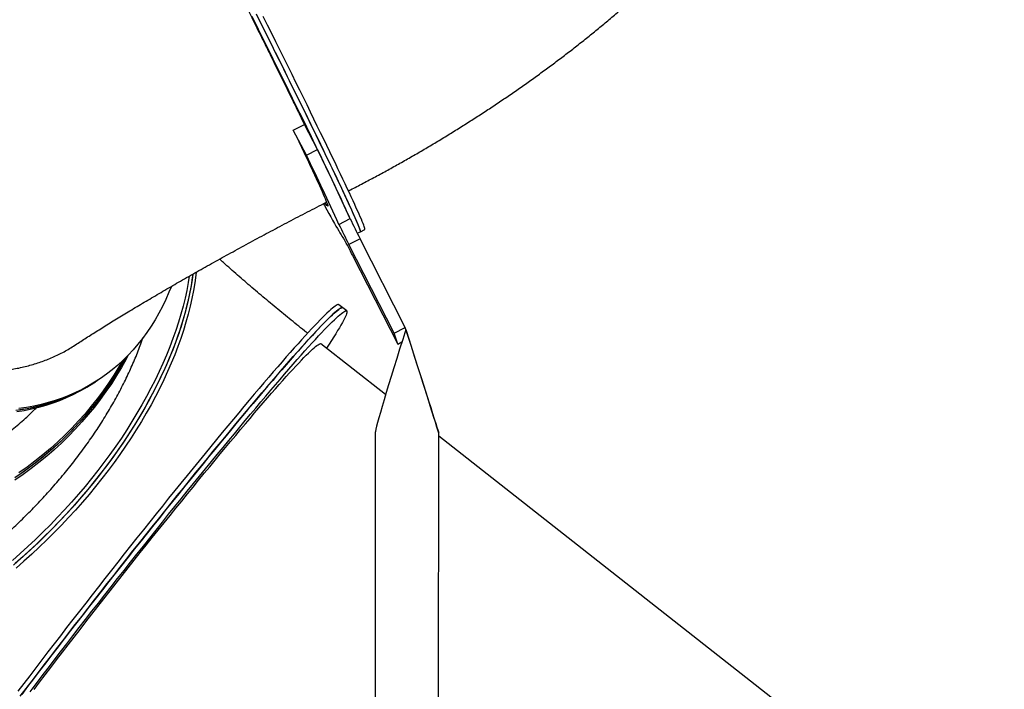
# Model space of a CAD drawing. Units: millimetres. Extents: x 422 to 807, y 238 to 626.
# Drawn here: x 529 to 647, y 426 to 506 of the extents above; entities that cross this region are included whole.
import ezdxf

# ---------------------------------------------------------------- set-up
doc = ezdxf.new("R2010")
doc.units = ezdxf.units.MM

msp = doc.modelspace()

# ---------------------------------------------------------------- linework, layer by layer
at = {"color": 7, "linetype": 'Continuous', "lineweight": 25}
for p, q in [((561.8, 492.56), (563.14, 493.24)), ((564.7, 490.25), (563.14, 493.24)), ((563.37, 489.58), (561.8, 492.56)), ((563.37, 489.58), (564.7, 490.25)), ((567.26, 481.31), (568.6, 481.99)), ((569.46, 480.24), (569.83, 480.43)), ((569.83, 480.43), (570.36, 480.7)), ((569.78, 479.59), (568.45, 478.91)), ((573.85, 468.3), (568.45, 478.91)), ((575.19, 468.98), (569.78, 479.59)), ((568.9, 477.6), (574.3, 466.99)), ((567.71, 471.33), (567.24, 471.7)), ((568.19, 470.96), (567.71, 471.33)), ((573.85, 468.3), (575.19, 468.98)), ((574.3, 466.99), (573.85, 468.3)), ((575.64, 467.67), (575.19, 468.98)), ((575.55, 467.91), (575.27, 468.74)), ((572.85, 460.94), (565.1, 467.02)), ((574.3, 466.99), (574.79, 467.24)), ((575.63, 467.66), (575.64, 467.67)), ((537.74, 462.23), (538.1, 462.47)), ((538.1, 462.47), (538.46, 462.71)), ((571.61, 456.4), (571.5, 237.83)), ((579.1, 237.83), (579.21, 456.4)), ((646.89, 402.87), (579.21, 455.96))]:
    msp.add_line(p, q, dxfattribs=at)
at = {"color": 7, "linetype": 'Continuous', "lineweight": 25, "flags": 128}
for points in [[(568.6, 481.99), (568.52, 482.16), (568.36, 482.52), (568.18, 482.92), (567.99, 483.34), (567.78, 483.8), (567.55, 484.28), (567.32, 484.79), (567.06, 485.32), (566.8, 485.89), (566.52, 486.48), (566.22, 487.1), (565.91, 487.74), (565.59, 488.41), (565.26, 489.11), (564.91, 489.82), (564.55, 490.57), (564.18, 491.33), (563.8, 492.12), (563.4, 492.93), (563, 493.76), (562.58, 494.61), (562.15, 495.48), (561.72, 496.37), (561.27, 497.28), (560.81, 498.21), (560.35, 499.15), (559.87, 500.11), (559.39, 501.08), (558.9, 502.07), (558.4, 503.08), (557.89, 504.09), (557.38, 505.12), (556.86, 506.16)], [(569.77, 480.72), (569.72, 480.87), (569.65, 481.06), (569.56, 481.27), (569.46, 481.51), (569.34, 481.79), (569.21, 482.09), (569.06, 482.43), (568.89, 482.8), (568.72, 483.19), (568.52, 483.61), (568.31, 484.07), (568.09, 484.55), (567.85, 485.06), (567.6, 485.6), (567.33, 486.16), (567.05, 486.75), (566.76, 487.37), (566.45, 488.01), (566.13, 488.68), (565.79, 489.38), (565.45, 490.1), (565.09, 490.84), (564.72, 491.6), (564.33, 492.39), (563.94, 493.2), (563.53, 494.03), (563.12, 494.88), (562.69, 495.75), (562.25, 496.64), (561.8, 497.55), (561.35, 498.48), (560.88, 499.42), (560.41, 500.38), (559.92, 501.35), (559.43, 502.34), (558.93, 503.35), (558.43, 504.36), (557.91, 505.39), (557.4, 506.43)], [(569.83, 480.43), (569.84, 480.44), (569.84, 480.48), (569.82, 480.55), (569.79, 480.66), (569.75, 480.79), (569.68, 480.96), (569.6, 481.16), (569.51, 481.39), (569.4, 481.65), (569.28, 481.94), (569.13, 482.26), (568.98, 482.61), (568.81, 482.99), (568.62, 483.4), (568.42, 483.84), (568.2, 484.3), (567.97, 484.8), (567.73, 485.32), (567.47, 485.88), (567.19, 486.45), (566.91, 487.06), (566.6, 487.69), (566.29, 488.35), (565.96, 489.03), (565.62, 489.73), (565.27, 490.46), (564.9, 491.22), (564.53, 491.99), (564.14, 492.79), (563.74, 493.61), (563.33, 494.45), (562.9, 495.31), (562.47, 496.19), (562.03, 497.09), (561.58, 498.01), (561.12, 498.95), (560.65, 499.9), (560.17, 500.87), (559.68, 501.85), (559.18, 502.84), (558.68, 503.85), (558.17, 504.88), (557.66, 505.91)], [(570.36, 480.7), (570.37, 480.71), (570.37, 480.75), (570.36, 480.82), (570.33, 480.93), (570.28, 481.06), (570.22, 481.23), (570.14, 481.43), (570.05, 481.66), (569.94, 481.92), (569.81, 482.21), (569.67, 482.53), (569.51, 482.88), (569.34, 483.26), (569.16, 483.67), (568.95, 484.11), (568.74, 484.58), (568.51, 485.07), (568.26, 485.6), (568, 486.15), (567.73, 486.72), (567.44, 487.33), (567.14, 487.96), (566.83, 488.62), (566.5, 489.3), (566.16, 490), (565.8, 490.73), (565.44, 491.49), (565.06, 492.26), (564.67, 493.06), (564.27, 493.88), (563.86, 494.72), (563.44, 495.59), (563.01, 496.47), (562.56, 497.37), (562.11, 498.28), (561.65, 499.22), (561.18, 500.17), (560.7, 501.14), (560.21, 502.12), (559.72, 503.12), (559.22, 504.13), (558.71, 505.15), (558.19, 506.18)], [(561.8, 492.56), (562.14, 491.87), (562.46, 491.2), (562.77, 490.56), (563.06, 489.94), (563.34, 489.34), (563.61, 488.78), (563.87, 488.24), (564.11, 487.73), (564.34, 487.24), (564.55, 486.78), (564.75, 486.35), (564.93, 485.95), (565.1, 485.58), (565.25, 485.24), (565.39, 484.93), (565.51, 484.65), (565.62, 484.39), (565.71, 484.17), (565.79, 483.98), (565.85, 483.82), (565.89, 483.69), (565.92, 483.6), (565.93, 483.53), (565.93, 483.5), (565.91, 483.49), (565.87, 483.52), (565.82, 483.58), (565.75, 483.67), (565.67, 483.79), (565.61, 483.88)], [(565.41, 483.77), (565.53, 483.55), (565.8, 483.06), (566.05, 482.61), (566.28, 482.19), (566.5, 481.8), (566.71, 481.43), (566.9, 481.1), (567.08, 480.8), (567.24, 480.52), (567.38, 480.28), (567.51, 480.07), (567.62, 479.89), (567.72, 479.75), (567.8, 479.63), (567.86, 479.55)], [(569.83, 480.43), (569.83, 480.43), (569.84, 480.45), (569.83, 480.51), (569.81, 480.6), (569.77, 480.72)], [(549.35, 475.12), (549.23, 474.34), (549.05, 473.4), (548.84, 472.46), (548.61, 471.51), (548.35, 470.56), (548.06, 469.59), (547.74, 468.62), (547.39, 467.64), (547.02, 466.66), (546.62, 465.67), (546.19, 464.68), (545.74, 463.69), (545.26, 462.69), (544.76, 461.7), (544.23, 460.7), (543.67, 459.71), (543.09, 458.71), (542.49, 457.72), (541.86, 456.73), (541.22, 455.75), (540.54, 454.77), (539.85, 453.79), (539.14, 452.82), (538.4, 451.86), (537.64, 450.9), (536.87, 449.96), (536.08, 449.02), (535.26, 448.09), (534.43, 447.18), (533.59, 446.27), (532.72, 445.38), (531.84, 444.5), (530.95, 443.63), (530.04, 442.78), (529.12, 441.94), (528.19, 441.12)], [(549.77, 475.36), (549.68, 474.67), (549.52, 473.74), (549.34, 472.81), (549.12, 471.87), (548.88, 470.92), (548.61, 469.96), (548.32, 468.99), (547.99, 468.01), (547.64, 467.04), (547.26, 466.05), (546.85, 465.06), (546.42, 464.07), (545.96, 463.08), (545.48, 462.08), (544.96, 461.09), (544.43, 460.09), (543.87, 459.1), (543.28, 458.1), (542.67, 457.11), (542.04, 456.12), (541.39, 455.14), (540.71, 454.16), (540.01, 453.19), (539.29, 452.22), (538.55, 451.26), (537.79, 450.31), (537.01, 449.36), (536.21, 448.43), (535.39, 447.5), (534.56, 446.59), (533.71, 445.69), (532.84, 444.8), (531.96, 443.92), (531.06, 443.06), (530.15, 442.21), (529.23, 441.38), (528.29, 440.56)], [(549.77, 475.36), (549.71, 474.9), (549.56, 473.98), (549.39, 473.04), (549.18, 472.1), (548.95, 471.15), (548.68, 470.2), (548.39, 469.23), (548.08, 468.26), (547.73, 467.28), (547.36, 466.3), (546.96, 465.31), (546.53, 464.32), (546.08, 463.33), (545.6, 462.33), (545.09, 461.34), (544.56, 460.34), (544.01, 459.35), (543.43, 458.35), (542.83, 457.36), (542.2, 456.37), (541.55, 455.39), (540.88, 454.41), (540.19, 453.43), (539.47, 452.46), (538.74, 451.5), (537.98, 450.54), (537.21, 449.6), (536.41, 448.66), (535.6, 447.73), (534.77, 446.82), (533.92, 445.91), (533.06, 445.02), (532.18, 444.14), (531.29, 443.27), (530.38, 442.42), (529.46, 441.58), (528.52, 440.76)], [(550.18, 475.59), (550.14, 475.22), (550.01, 474.31), (549.86, 473.38), (549.67, 472.45), (549.46, 471.51), (549.22, 470.55), (548.95, 469.6), (548.65, 468.63), (548.33, 467.65), (547.98, 466.68), (547.6, 465.69), (547.19, 464.7), (546.76, 463.71), (546.3, 462.72), (545.81, 461.72), (545.3, 460.73), (544.77, 459.73), (544.2, 458.74), (543.62, 457.74), (543.01, 456.75), (542.38, 455.76), (541.72, 454.78), (541.05, 453.8), (540.35, 452.83), (539.63, 451.86), (538.89, 450.9), (538.13, 449.95), (537.35, 449), (536.55, 448.07), (535.73, 447.14), (534.9, 446.23), (534.05, 445.33), (533.18, 444.44), (532.3, 443.56), (531.4, 442.7), (530.49, 441.85), (529.56, 441.02), (528.63, 440.2)], [(547.2, 473.88), (546.92, 473.18), (546.55, 472.32), (546.15, 471.49), (545.72, 470.68), (545.26, 469.89), (544.79, 469.12), (544.28, 468.38), (543.76, 467.66), (543.21, 466.97), (542.63, 466.31), (542.04, 465.67), (541.42, 465.06), (540.78, 464.47), (540.12, 463.92), (539.44, 463.39), (538.74, 462.89), (538.02, 462.42), (537.27, 461.98), (536.52, 461.57), (535.74, 461.2), (534.95, 460.85), (534.14, 460.53)], [(567.24, 471.7), (567.21, 471.71), (567.14, 471.71), (567.05, 471.68), (566.94, 471.62), (566.81, 471.54), (566.66, 471.42), (566.48, 471.28), (566.29, 471.12), (566.07, 470.92), (565.83, 470.7), (565.57, 470.45), (565.29, 470.17), (565, 469.87), (564.68, 469.54), (564.34, 469.19), (563.98, 468.81), (563.6, 468.4), (563.21, 467.97), (562.79, 467.51), (562.36, 467.03), (561.91, 466.53), (561.44, 466), (560.96, 465.45), (560.46, 464.88), (559.94, 464.28), (559.4, 463.66), (558.86, 463.02), (558.29, 462.36), (557.71, 461.68), (557.12, 460.98), (556.51, 460.26), (555.89, 459.53), (555.26, 458.77), (554.62, 458), (553.96, 457.21), (553.29, 456.4), (552.61, 455.58), (551.93, 454.75), (551.23, 453.9), (550.52, 453.03), (549.81, 452.16), (549.08, 451.27), (548.35, 450.37), (547.62, 449.46), (546.88, 448.54), (546.13, 447.61), (545.38, 446.67), (544.62, 445.72), (543.86, 444.77), (543.09, 443.81), (542.33, 442.85), (541.56, 441.88), (540.79, 440.91), (540.02, 439.93), (539.25, 438.95), (538.48, 437.97), (537.72, 436.99), (536.95, 436.01), (536.19, 435.03), (535.43, 434.06), (534.67, 433.08), (533.92, 432.11), (533.17, 431.14), (532.43, 430.18), (531.7, 429.22), (530.97, 428.27), (530.25, 427.32), (529.53, 426.39), (528.83, 425.46)], [(529.12, 424.86), (529.83, 425.78), (530.54, 426.72), (531.26, 427.66), (531.98, 428.61), (532.72, 429.57), (533.46, 430.53), (534.2, 431.5), (534.95, 432.47), (535.71, 433.44), (536.47, 434.42), (537.23, 435.4), (538, 436.38), (538.76, 437.36), (539.53, 438.34), (540.3, 439.32), (541.07, 440.29), (541.84, 441.27), (542.61, 442.24), (543.37, 443.2), (544.14, 444.16), (544.9, 445.12), (545.66, 446.06), (546.41, 447), (547.16, 447.94), (547.91, 448.86), (548.64, 449.77), (549.37, 450.67), (550.1, 451.57), (550.82, 452.44), (551.52, 453.31), (552.22, 454.17), (552.91, 455), (553.6, 455.83), (554.27, 456.64), (554.92, 457.43), (555.57, 458.21), (556.21, 458.97), (556.83, 459.71), (557.44, 460.44), (558.04, 461.14), (558.62, 461.83), (559.19, 462.49), (559.74, 463.13), (560.28, 463.76), (560.8, 464.36), (561.31, 464.94), (561.8, 465.5), (562.27, 466.03), (562.72, 466.54), (563.16, 467.03), (563.58, 467.49), (563.98, 467.92), (564.36, 468.34), (564.72, 468.72), (565.07, 469.09), (565.39, 469.42), (565.69, 469.73), (565.98, 470.01), (566.24, 470.27), (566.48, 470.5), (566.7, 470.7), (566.91, 470.87), (567.09, 471.02), (567.24, 471.14), (567.38, 471.23), (567.5, 471.3), (567.59, 471.34), (567.66, 471.35), (567.71, 471.33)], [(567.71, 471.33), (567.68, 471.34), (567.61, 471.34), (567.52, 471.31), (567.41, 471.25), (567.28, 471.17), (567.13, 471.05), (566.95, 470.91), (566.76, 470.75), (566.54, 470.55), (566.3, 470.33), (566.04, 470.08), (565.77, 469.8), (565.47, 469.5), (565.15, 469.17), (564.81, 468.82), (564.45, 468.44), (564.08, 468.03), (563.68, 467.6), (563.27, 467.14), (562.83, 466.66), (562.38, 466.16), (561.91, 465.63), (561.43, 465.08), (560.93, 464.51), (560.41, 463.91), (559.88, 463.29), (559.33, 462.65), (558.76, 461.99), (558.18, 461.31), (557.59, 460.61), (556.98, 459.89), (556.36, 459.16), (555.73, 458.4), (555.09, 457.63), (554.43, 456.84), (553.76, 456.03), (553.09, 455.21), (552.4, 454.38), (551.7, 453.53), (550.99, 452.66), (550.28, 451.79), (549.56, 450.9), (548.83, 450), (548.09, 449.09), (547.35, 448.17), (546.6, 447.24), (545.85, 446.3), (545.09, 445.35), (544.33, 444.4), (543.57, 443.44), (542.8, 442.48), (542.03, 441.51), (541.26, 440.54), (540.49, 439.56), (539.72, 438.58), (538.96, 437.6), (538.19, 436.62), (537.42, 435.64), (536.66, 434.66), (535.9, 433.69), (535.14, 432.71), (534.39, 431.74), (533.64, 430.77), (532.9, 429.81), (532.17, 428.85), (531.44, 427.9), (530.72, 426.95), (530, 426.02), (529.3, 425.09)], [(530.3, 425.41), (531.01, 426.35), (531.73, 427.29), (532.46, 428.24), (533.19, 429.2), (533.93, 430.16), (534.68, 431.13), (535.43, 432.1), (536.18, 433.07), (536.94, 434.05), (537.7, 435.03), (538.47, 436.01), (539.24, 436.99), (540, 437.97), (540.77, 438.95), (541.54, 439.92), (542.31, 440.9), (543.08, 441.87), (543.85, 442.83), (544.61, 443.79), (545.37, 444.75), (546.13, 445.69), (546.88, 446.63), (547.63, 447.57), (548.38, 448.49), (549.11, 449.4), (549.85, 450.3), (550.57, 451.2), (551.29, 452.07), (552, 452.94), (552.7, 453.8), (553.39, 454.63), (554.07, 455.46), (554.74, 456.27), (555.4, 457.06), (556.04, 457.84), (556.68, 458.6), (557.3, 459.34), (557.91, 460.07), (558.51, 460.77), (559.09, 461.46), (559.66, 462.12), (560.21, 462.76), (560.75, 463.39), (561.27, 463.99), (561.78, 464.57), (562.27, 465.13), (562.74, 465.66), (563.19, 466.17), (563.63, 466.66), (564.05, 467.12), (564.45, 467.55), (564.83, 467.97), (565.19, 468.35), (565.54, 468.72), (565.86, 469.05), (566.16, 469.36), (566.45, 469.64), (566.71, 469.9), (566.95, 470.13), (567.18, 470.33), (567.38, 470.5), (567.56, 470.65), (567.72, 470.77), (567.85, 470.86), (567.97, 470.93), (568.06, 470.97), (568.14, 470.98), (568.19, 470.96), (568.22, 470.91), (568.22, 470.84), (568.21, 470.74), (568.17, 470.61), (568.11, 470.45), (568.03, 470.27), (567.93, 470.06), (567.81, 469.82), (567.67, 469.55), (567.5, 469.26), (567.31, 468.94), (567.1, 468.6), (566.88, 468.23), (566.63, 467.84), (566.36, 467.41), (566.07, 466.97), (565.76, 466.51)], [(538.42, 435.61), (539.14, 436.53), (539.86, 437.46), (540.59, 438.38), (541.31, 439.3), (542.04, 440.22), (542.76, 441.13), (543.48, 442.04), (544.2, 442.94), (544.92, 443.84), (545.63, 444.73), (546.34, 445.62), (547.05, 446.49), (547.74, 447.36), (548.44, 448.21), (549.12, 449.06), (549.8, 449.89), (550.47, 450.72), (551.14, 451.53), (551.79, 452.32), (552.43, 453.1), (553.06, 453.87), (553.69, 454.62), (554.3, 455.35), (554.9, 456.07), (555.48, 456.76), (556.06, 457.44), (556.62, 458.1), (557.16, 458.75), (557.69, 459.37), (558.21, 459.97), (558.71, 460.54), (559.19, 461.1), (559.66, 461.64), (560.11, 462.15), (560.55, 462.64), (560.96, 463.1), (561.36, 463.54), (561.74, 463.96), (562.1, 464.35), (562.44, 464.71), (562.77, 465.05), (563.07, 465.37), (563.35, 465.65), (563.62, 465.91), (563.86, 466.15), (564.08, 466.36), (564.28, 466.54), (564.46, 466.69), (564.62, 466.81), (564.76, 466.91), (564.88, 466.98), (564.97, 467.03), (565.04, 467.04), (565.09, 467.03), (565.1, 467.02)], [(542.03, 465.66), (541.78, 465.2), (541.23, 464.2), (540.64, 463.22), (540.03, 462.25), (539.38, 461.3), (538.7, 460.37), (538, 459.45), (537.26, 458.55), (536.5, 457.67), (535.71, 456.81), (534.89, 455.97), (534.05, 455.15), (533.18, 454.35), (532.28, 453.58), (531.36, 452.82), (530.42, 452.09), (529.46, 451.39), (528.47, 450.7)], [(541.7, 465.33), (541.22, 464.47), (540.64, 463.49), (540.02, 462.53), (539.37, 461.58), (538.7, 460.64), (537.99, 459.72), (537.25, 458.83), (536.49, 457.95), (535.7, 457.09), (534.88, 456.24), (534.04, 455.42), (533.17, 454.63), (532.27, 453.85), (531.36, 453.1), (530.41, 452.37), (529.45, 451.66), (528.46, 450.98)], [(541.36, 465), (540.93, 464.25), (540.32, 463.28), (539.69, 462.32), (539.03, 461.38), (538.34, 460.45), (537.62, 459.55), (536.87, 458.66), (536.09, 457.79), (535.29, 456.94), (534.46, 456.11), (533.6, 455.3), (532.72, 454.51), (531.81, 453.74), (530.88, 453), (529.93, 452.28), (528.95, 451.59)], [(541.7, 465.33), (541.5, 464.97), (540.93, 463.98), (540.33, 463.01), (539.7, 462.05), (539.04, 461.11), (538.35, 460.18), (537.62, 459.27), (536.88, 458.38), (536.1, 457.51), (535.29, 456.66), (534.46, 455.83), (533.61, 455.02), (532.72, 454.24), (531.82, 453.47), (530.89, 452.73), (529.93, 452.01), (528.96, 451.32)], [(537.74, 462.23), (537.65, 462.18), (536.92, 461.72), (536.17, 461.3), (535.4, 460.9), (534.62, 460.54), (533.82, 460.21), (533, 459.91), (532.17, 459.64), (531.32, 459.4), (530.45, 459.19), (529.58, 459.01), (528.69, 458.87)], [(538.1, 462.47), (538.02, 462.42), (537.28, 461.96), (536.54, 461.54), (535.77, 461.14), (534.98, 460.78), (534.18, 460.45), (533.36, 460.14), (532.53, 459.87), (531.68, 459.64), (530.82, 459.43), (529.94, 459.25), (529.05, 459.11)], [(533.77, 460.29), (532.95, 460.01), (532.11, 459.75), (531.25, 459.53), (530.38, 459.34), (529.5, 459.18), (528.6, 459.05)], [(534.14, 460.53), (533.31, 460.24), (532.47, 459.99), (531.61, 459.77), (530.74, 459.57), (529.86, 459.42), (528.96, 459.29)], [(530.78, 425.68), (531.44, 426.55), (532.11, 427.43), (532.79, 428.32), (533.47, 429.21), (534.16, 430.12), (534.86, 431.02), (535.56, 431.93), (536.27, 432.85), (536.98, 433.77), (537.7, 434.69), (538.42, 435.61)]]:
    msp.add_lwpolyline(points, dxfattribs=at)
at = {"color": 7, "linetype": 'Continuous', "lineweight": 25}
for centre, radius, start, end in [((282, 351.99), 314.7, 24.3971, 26.0614), ((280.66, 351.32), 314.7, 24.3971, 26.0614), ((639.12, 515.3), 77.99, 205.2898, 207.2556), ((631.4, 511.48), 70.88, 205.1912, 207.3542), ((531.31, 458.98), 41.95, 26.3408, 29.3574), ((526.44, 480.25), 21.26, 290.1869, 303.2731)]:
    msp.add_arc(centre, radius, start, end, dxfattribs=at)
for major_axis, ratio, start_param, end_param in [((3.8, 11.95), 0.020857, 1.542634, 3.075953), ((-3.79, 11.92), 0.000754, 1.535685, 4.677277)]:
    msp.add_ellipse((575.41, 468.32), major_axis=major_axis, ratio=ratio, start_param=start_param, end_param=end_param, dxfattribs=at)
for points, knots in [([(531.78, 554.17), (531.78, 554.18), (531.8, 554.19), (531.88, 554.09), (532.03, 553.88), (532.23, 553.56), (532.49, 553.13), (532.8, 552.59), (533.17, 551.94), (533.58, 551.19), (534.05, 550.34), (534.55, 549.41), (535.11, 548.38), (535.72, 547.25), (536.37, 546.01), (537.07, 544.7), (537.79, 543.32), (538.55, 541.89), (539.34, 540.37), (540.18, 538.76), (541.05, 537.08), (541.94, 535.36), (542.85, 533.61), (543.77, 531.83), (544.71, 529.99), (545.68, 528.1), (546.67, 526.16), (547.66, 524.23), (548.64, 522.29), (549.62, 520.36), (550.61, 518.42), (551.6, 516.45), (552.59, 514.48), (553.57, 512.54), (554.52, 510.65), (555.45, 508.79), (556.37, 506.96), (557.27, 505.14), (558.16, 503.35), (559.01, 501.64), (559.82, 499.99), (560.6, 498.42), (561.34, 496.9), (562.06, 495.44), (562.66, 494.2), (563, 493.5), (563.13, 493.23)], [0, 0, 0, 0, 0.013977, 0.037435, 0.060229, 0.083041, 0.105835, 0.129292, 0.152767, 0.176223, 0.199016, 0.221827, 0.244619, 0.268074, 0.291548, 0.315003, 0.337795, 0.360605, 0.383397, 0.406851, 0.430324, 0.453779, 0.47657, 0.499379, 0.522171, 0.545625, 0.569097, 0.592551, 0.615343, 0.638152, 0.660943, 0.684396, 0.707869, 0.731322, 0.754114, 0.776923, 0.799714, 0.823168, 0.84664, 0.870094, 0.892885, 0.915694, 0.938486, 0.96194, 0.985412, 1, 1, 1, 1]), ([(492.92, 532.09), (492.56, 531.85), (491.79, 531.33), (490.68, 530.4), (489.58, 529.33), (488.56, 528.17), (487.62, 526.92), (486.76, 525.59), (485.99, 524.17), (485.32, 522.67), (484.73, 521.1), (484.24, 519.46), (483.84, 517.76), (483.54, 516), (483.33, 514.19), (483.23, 512.33), (483.22, 510.43), (483.31, 508.5), (483.5, 506.53), (483.78, 504.55), (484.16, 502.55), (484.64, 500.54), (485.21, 498.53), (485.88, 496.52), (486.63, 494.51), (487.47, 492.53), (488.39, 490.57), (489.4, 488.63), (490.48, 486.73), (491.65, 484.87), (492.88, 483.05), (494.18, 481.29), (495.54, 479.59), (496.96, 477.95), (498.44, 476.38), (499.97, 474.87), (501.55, 473.45), (503.16, 472.11), (504.81, 470.85), (506.48, 469.69), (508.19, 468.62), (509.91, 467.65), (511.65, 466.78), (513.4, 466.01), (515.14, 465.34), (516.88, 464.79), (518.62, 464.35), (520.35, 464.01), (522.05, 463.79), (523.73, 463.68), (525.38, 463.68), (527, 463.8), (528.57, 464.03), (530.1, 464.38), (531.58, 464.83), (533.01, 465.39), (534.37, 466.07), (535.26, 466.56), (535.67, 466.86), (535.68, 466.87)], [0, 0, 0, 0, 0.015315, 0.033169, 0.05108, 0.069019, 0.086957, 0.104868, 0.122722, 0.140575, 0.158484, 0.176422, 0.19436, 0.212269, 0.230122, 0.247975, 0.265883, 0.283821, 0.301758, 0.319667, 0.337519, 0.355371, 0.37328, 0.391217, 0.409154, 0.427062, 0.444914, 0.462766, 0.480674, 0.498611, 0.516548, 0.534456, 0.552308, 0.57016, 0.588068, 0.606005, 0.623941, 0.64185, 0.659702, 0.677554, 0.695462, 0.713399, 0.731336, 0.749244, 0.767096, 0.784948, 0.802857, 0.820794, 0.838732, 0.85664, 0.874492, 0.892345, 0.910255, 0.928192, 0.94613, 0.964039, 0.981892, 0.999746, 1, 1, 1, 1]), ([(568.4, 485.31), (568.42, 485.32), (568.95, 485.59), (569.96, 486.12), (571.44, 486.91), (572.92, 487.7), (574.38, 488.52), (575.84, 489.34), (577.29, 490.18), (578.73, 491.03), (580.16, 491.9), (581.58, 492.78), (582.99, 493.67), (584.4, 494.57), (585.79, 495.49), (587.17, 496.42), (588.55, 497.36), (589.91, 498.32), (591.26, 499.29), (592.6, 500.27), (593.93, 501.27), (595.25, 502.28), (596.56, 503.31), (597.85, 504.35), (599.14, 505.4), (600.41, 506.48), (601.67, 507.56), (602.91, 508.67), (604.14, 509.79), (605.36, 510.92), (606.56, 512.08), (607.75, 513.25), (608.92, 514.44), (610.08, 515.65), (611.19, 516.85), (611.93, 517.67), (612.29, 518.08), (612.3, 518.09)], [0, 0, 0, 0, 0.001501, 0.030465, 0.059439, 0.08843, 0.117444, 0.146487, 0.175565, 0.204685, 0.233854, 0.263079, 0.292365, 0.321721, 0.351153, 0.380669, 0.410277, 0.439984, 0.469799, 0.49973, 0.529786, 0.559976, 0.590307, 0.620789, 0.651431, 0.682242, 0.713228, 0.744398, 0.775757, 0.807312, 0.839063, 0.871013, 0.903157, 0.935488, 0.967993, 0.998814, 1, 1, 1, 1]), ([(535.68, 466.86), (535.7, 466.88), (535.93, 467.02), (536.37, 467.31), (537.01, 467.73), (537.69, 468.16), (538.39, 468.6), (539.11, 469.05), (539.86, 469.52), (540.64, 469.99), (541.43, 470.48), (542.25, 470.98), (543.09, 471.48), (543.96, 471.99), (544.84, 472.51), (545.74, 473.04), (546.66, 473.58), (547.6, 474.12), (548.55, 474.67), (549.52, 475.22), (550.5, 475.78), (551.5, 476.34), (552.52, 476.9), (553.54, 477.47), (554.58, 478.04), (555.63, 478.61), (556.69, 479.19), (557.76, 479.77), (558.83, 480.34), (559.92, 480.92), (561.01, 481.5), (562.11, 482.07), (563.21, 482.65), (564.32, 483.22), (565.18, 483.67), (565.67, 483.92), (565.79, 483.98)], [0, 0, 0, 0, 0.003028, 0.031519, 0.06022, 0.089185, 0.118396, 0.147839, 0.177497, 0.207357, 0.237403, 0.267623, 0.298006, 0.328539, 0.359211, 0.390013, 0.420934, 0.451966, 0.4831, 0.514328, 0.545643, 0.577037, 0.608504, 0.640038, 0.671632, 0.703281, 0.734979, 0.766722, 0.798503, 0.830319, 0.862165, 0.894036, 0.925928, 0.957836, 0.989757, 1, 1, 1, 1]), ([(463.13, 481.76), (463.14, 481.31), (463.15, 480.21), (463.32, 478.47), (463.62, 476.53), (464.04, 474.62), (464.58, 472.73), (465.24, 470.87), (466.01, 469.05), (466.9, 467.27), (467.91, 465.54), (469.02, 463.86), (470.23, 462.24), (471.55, 460.69), (472.95, 459.2), (474.46, 457.79), (476.05, 456.46), (477.72, 455.2), (479.48, 454.04), (481.3, 452.96), (483.18, 451.97), (485.13, 451.09), (487.13, 450.3), (489.18, 449.62), (491.27, 449.03), (493.4, 448.55), (495.54, 448.18), (497.71, 447.92), (499.9, 447.77), (502.09, 447.73), (504.29, 447.8), (506.48, 447.97), (508.64, 448.26), (510.79, 448.65), (512.92, 449.15), (515.01, 449.76), (517.06, 450.47), (519.06, 451.28), (521.01, 452.19), (522.89, 453.19), (524.72, 454.29), (526.47, 455.48), (528.15, 456.75), (529.67, 458.03), (530.59, 458.93), (531.02, 459.34)], [0, 0, 0, 0, 0.016266, 0.039704, 0.063215, 0.086765, 0.110314, 0.133825, 0.157263, 0.180701, 0.204213, 0.227762, 0.251311, 0.274823, 0.29826, 0.321698, 0.34521, 0.36876, 0.392309, 0.415821, 0.439259, 0.462697, 0.486209, 0.509759, 0.533309, 0.556821, 0.58026, 0.603699, 0.627212, 0.650762, 0.674313, 0.697826, 0.721265, 0.744705, 0.768219, 0.791771, 0.815323, 0.838837, 0.862278, 0.88572, 0.909236, 0.93279, 0.956343, 0.979859, 1, 1, 1, 1]), ([(563.5, 468.29), (563.38, 468.38), (562.95, 468.72), (562.22, 469.3), (561.31, 470.04), (560.41, 470.78), (559.51, 471.52), (558.61, 472.27), (557.73, 473.01), (556.85, 473.76), (555.98, 474.5), (555.12, 475.25), (554.27, 475.99), (553.56, 476.62), (553.12, 477.01), (552.97, 477.15)], [0, 0, 0, 0, 0.033072, 0.116948, 0.200824, 0.284675, 0.368484, 0.452232, 0.5359, 0.61947, 0.702923, 0.786237, 0.869394, 0.952373, 1, 1, 1, 1]), ([(484.75, 434.81), (484.76, 434.8), (485.05, 434.46), (485.69, 433.88), (486.67, 433.09), (487.74, 432.4), (488.89, 431.8), (490.12, 431.29), (491.42, 430.88), (492.79, 430.57), (494.23, 430.35), (495.73, 430.23), (497.28, 430.2), (498.88, 430.28), (500.52, 430.46), (502.21, 430.73), (503.93, 431.1), (505.69, 431.57), (507.46, 432.13), (509.26, 432.78), (511.06, 433.52), (512.87, 434.36), (514.69, 435.28), (516.51, 436.28), (518.31, 437.35), (520.09, 438.51), (521.85, 439.73), (523.59, 441.03), (525.29, 442.39), (526.96, 443.82), (528.58, 445.29), (530.16, 446.82), (531.67, 448.39), (533.13, 450.01), (534.54, 451.66), (535.87, 453.34), (537.13, 455.05), (538.32, 456.77), (539.42, 458.51), (540.44, 460.26), (541.38, 462.02), (542.23, 463.78), (542.98, 465.52), (543.51, 466.84), (543.75, 467.58), (543.8, 467.74)], [0, 0, 0, 0, 0.00138, 0.025575, 0.049809, 0.074043, 0.098238, 0.122357, 0.146477, 0.170673, 0.194907, 0.219142, 0.243338, 0.267457, 0.291579, 0.315776, 0.340012, 0.364247, 0.388445, 0.412566, 0.436689, 0.460888, 0.485126, 0.509363, 0.533562, 0.557685, 0.581811, 0.606012, 0.630252, 0.654491, 0.678693, 0.702818, 0.726942, 0.751142, 0.77538, 0.799619, 0.823819, 0.847943, 0.872057, 0.896248, 0.920477, 0.944706, 0.968896, 0.993011, 1, 1, 1, 1])]:
    msp.add_open_spline(points, degree=3, knots=knots, dxfattribs=at)

doc.saveas('drawing.dxf')
